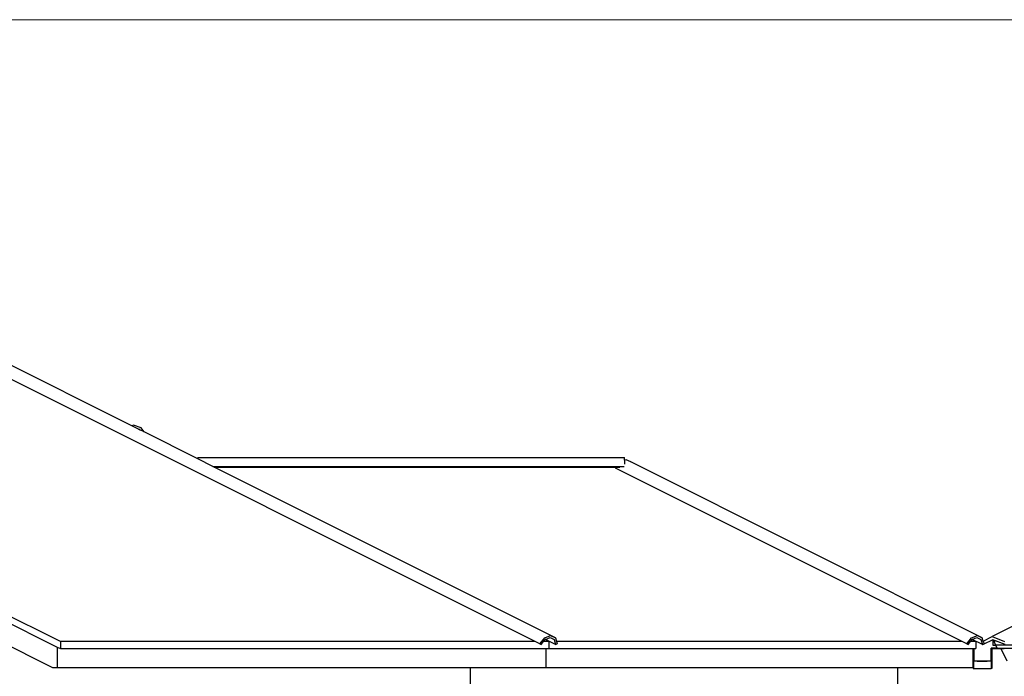
# Model space of a CAD drawing. Units: metres. Extents: x 8.4 to 91.9, y -31.3 to 10.9.
# Drawn here: x 22.9 to 30.9, y 5.6 to 10.9 of the extents above; entities that cross this region are included whole.
import ezdxf

# ---------------------------------------------------------------- set-up
doc = ezdxf.new("R2010")
doc.units = ezdxf.units.M
doc.layers.add('inne_gulv', color=252, linetype='Continuous', lineweight=15)

msp = doc.modelspace()

# ---------------------------------------------------------------- linework, layer by layer
for p, q in [((23.8232, 7.6352), (22.4215, 8.3371)), ((27.0832, 5.8908), (22.336, 8.268)), ((23.246, 5.8908), (19.596, 7.7186)), ((19.596, 7.6617), (23.2206, 5.8467)), ((23.836, 7.6394), (23.8232, 7.6352)), ((23.8772, 7.6082), (23.8232, 7.6352)), ((23.8972, 7.6195), (23.836, 7.6394)), ((23.8867, 7.6051), (23.8772, 7.6082)), ((23.8772, 7.6082), (23.8887, 7.6025)), ((23.8887, 7.6025), (23.8867, 7.6051)), ((23.9215, 7.586), (23.8887, 7.6025)), ((23.9215, 7.586), (23.8972, 7.6195)), ((24.356, 7.3684), (23.9215, 7.586)), ((33.9204, 7.506), (30.7763, 5.9315)), ((24.356, 7.379), (24.356, 7.3684)), ((24.356, 7.379), (27.806, 7.379)), ((24.4786, 7.307), (24.356, 7.3684)), ((27.806, 7.357), (27.806, 7.379)), ((27.8182, 7.3617), (27.806, 7.357)), ((27.806, 7.357), (27.806, 7.3256)), ((27.8568, 7.343), (27.8182, 7.3617)), ((27.8569, 7.3424), (27.8568, 7.343)), ((30.6968, 5.9208), (27.8568, 7.343)), ((24.4786, 7.307), (27.8033, 7.307)), ((24.4896, 7.3015), (24.4786, 7.307)), ((27.2468, 5.9208), (24.4896, 7.3015)), ((24.4896, 7.3015), (27.7372, 7.3015)), ((27.7312, 7.2939), (27.7372, 7.3015)), ((30.5332, 5.8908), (27.7312, 7.2939)), ((27.7372, 7.3015), (27.7686, 7.3015)), ((22.611, 5.9673), (23.1825, 5.6811)), ((27.0832, 5.8908), (23.246, 5.8908)), ((23.246, 5.8908), (23.246, 5.834)), ((27.1212, 5.8717), (27.0832, 5.8908)), ((27.1212, 5.8717), (27.1602, 5.9208)), ((27.1318, 5.8666), (27.1511, 5.8908)), ((27.1511, 5.8908), (27.1639, 5.9068)), ((27.196, 5.8908), (27.1511, 5.8908)), ((27.1602, 5.9208), (27.2082, 5.9396)), ((27.1639, 5.9068), (27.1642, 5.9073)), ((27.196, 5.8908), (27.1639, 5.9068)), ((27.1642, 5.9073), (27.1656, 5.9078)), ((27.1656, 5.9078), (27.204, 5.9228)), ((27.1997, 5.8908), (27.1656, 5.9078)), ((27.1997, 5.8908), (27.196, 5.8908)), ((27.196, 5.834), (27.196, 5.8908)), ((27.248, 5.8666), (27.1997, 5.8908)), ((27.204, 5.9228), (27.236, 5.9073)), ((27.2082, 5.9396), (27.2468, 5.9208)), ((27.236, 5.9073), (27.248, 5.8666)), ((27.2468, 5.9208), (27.2556, 5.8908)), ((30.5332, 5.8908), (27.2556, 5.8908)), ((27.2556, 5.8908), (27.2612, 5.8717)), ((30.5712, 5.8717), (30.5332, 5.8908)), ((30.5712, 5.8717), (30.6102, 5.9208)), ((30.5818, 5.8666), (30.6011, 5.8908)), ((30.6011, 5.8908), (30.6139, 5.9068)), ((30.646, 5.8908), (30.6011, 5.8908)), ((30.6102, 5.9208), (30.6582, 5.9396)), ((30.6139, 5.9068), (30.6142, 5.9073)), ((30.6139, 5.9068), (30.646, 5.8908)), ((30.6142, 5.9073), (30.6156, 5.9078)), ((30.6156, 5.9078), (30.654, 5.9228)), ((30.698, 5.8666), (30.6156, 5.9078)), ((30.646, 5.8908), (30.646, 5.834)), ((30.654, 5.9228), (30.686, 5.9073)), ((30.6582, 5.9396), (30.6968, 5.9208)), ((30.686, 5.9073), (30.698, 5.8666)), ((30.7043, 5.8955), (30.6968, 5.9208)), ((30.7826, 5.9063), (30.7028, 5.8663)), ((30.7043, 5.8955), (30.7763, 5.9315)), ((30.7043, 5.8955), (30.7112, 5.8717)), ((30.7763, 5.9315), (30.8761, 5.8916)), ((30.8824, 5.8663), (30.7826, 5.9063)), ((30.7826, 5.9063), (30.7916, 5.8884)), ((30.7826, 5.9063), (30.7826, 5.8616)), ((30.7987, 5.892), (30.7916, 5.8884)), ((23.2206, 5.8467), (23.2206, 5.6811)), ((23.2206, 5.8467), (23.246, 5.834)), ((23.246, 5.834), (27.1706, 5.834)), ((27.1212, 5.8717), (27.1318, 5.8666)), ((27.1706, 5.6811), (27.1706, 5.834)), ((27.1706, 5.834), (27.196, 5.834)), ((27.196, 5.834), (30.6206, 5.834)), ((27.248, 5.8666), (27.2612, 5.8717)), ((30.5712, 5.8717), (30.5818, 5.8666)), ((30.6206, 5.834), (30.6206, 5.6811)), ((30.6206, 5.834), (30.6236, 5.834)), ((30.6236, 5.834), (30.6296, 5.834)), ((30.6236, 5.834), (30.6236, 5.6743)), ((30.6296, 5.834), (30.6296, 5.7343)), ((30.6296, 5.834), (30.646, 5.834)), ((30.698, 5.8666), (30.7023, 5.8683)), ((30.7023, 5.8683), (30.7112, 5.8717)), ((30.7028, 5.8663), (30.7023, 5.8683)), ((30.8166, 5.8384), (30.7696, 5.8384)), ((30.7696, 5.8343), (30.7696, 5.8383)), ((30.7696, 5.8383), (30.8166, 5.8383)), ((30.7736, 5.8343), (30.7696, 5.8343)), ((30.7696, 5.7343), (30.7696, 5.8343)), ((30.7736, 5.8343), (30.8466, 5.8343)), ((30.7736, 5.8343), (30.7736, 5.6743)), ((30.7826, 5.8616), (30.805, 5.8616)), ((30.7916, 5.8884), (30.805, 5.8616)), ((37.2249, 5.8616), (30.805, 5.8616)), ((30.805, 5.8616), (30.8166, 5.8383)), ((30.8166, 5.8383), (30.8736, 5.8383)), ((30.8466, 5.8343), (30.8959, 5.736)), ((30.8466, 5.8343), (30.8736, 5.8343)), ((30.8736, 5.8343), (30.8736, 5.8383)), ((30.8736, 5.8383), (37.1464, 5.8383)), ((30.6296, 5.6743), (30.6296, 5.7343)), ((30.6296, 5.7343), (30.7696, 5.7343)), ((30.6582, 5.7331), (30.6568, 5.7329)), ((30.6568, 5.7329), (30.6582, 5.7328)), ((30.6621, 5.7332), (30.6582, 5.7331)), ((30.6582, 5.7328), (30.6622, 5.7326)), ((30.6685, 5.7333), (30.6621, 5.7332)), ((30.6622, 5.7326), (30.6685, 5.7325)), ((30.6768, 5.7334), (30.6685, 5.7333)), ((30.6685, 5.7325), (30.6768, 5.7324)), ((30.6864, 5.7334), (30.6768, 5.7334)), ((30.6768, 5.7324), (30.6865, 5.7324)), ((30.6968, 5.7335), (30.6864, 5.7334)), ((30.6865, 5.7324), (30.6968, 5.7324)), ((30.7071, 5.7334), (30.6968, 5.7335)), ((30.6968, 5.7324), (30.7072, 5.7324)), ((30.7168, 5.7334), (30.7071, 5.7334)), ((30.7072, 5.7324), (30.7168, 5.7324)), ((30.7251, 5.7333), (30.7168, 5.7334)), ((30.7168, 5.7324), (30.7251, 5.7325)), ((30.7314, 5.7332), (30.7251, 5.7333)), ((30.7251, 5.7325), (30.7315, 5.7326)), ((30.7354, 5.7331), (30.7314, 5.7332)), ((30.7315, 5.7326), (30.7354, 5.7328)), ((30.7368, 5.7329), (30.7354, 5.7331)), ((30.7354, 5.7328), (30.7368, 5.7329)), ((30.7696, 5.7343), (30.7696, 5.6743)), ((23.1825, 5.6811), (23.2206, 5.6811)), ((23.2206, 5.6811), (26.561, 5.6811)), ((26.561, 5.6811), (27.1706, 5.6811)), ((26.561, 5.5277), (26.561, 5.6811)), ((27.1706, 5.6811), (30.011, 5.6811)), ((30.011, 5.6811), (30.011, 5.5459)), ((30.011, 5.6811), (30.6206, 5.6811)), ((30.6236, 5.6743), (30.6296, 5.6743)), ((30.6296, 5.6743), (30.7696, 5.6743)), ((30.7736, 5.6743), (30.7696, 5.6743))]:
    msp.add_line(p, q)
at = {"layer": 'inne_gulv'}
msp.add_lwpolyline([(8.3534, 10.9189), (48.9366, 10.9189), (48.9366, -8.9892), (8.3534, -8.9892)], close=True, dxfattribs=at)

doc.saveas('drawing.dxf')
